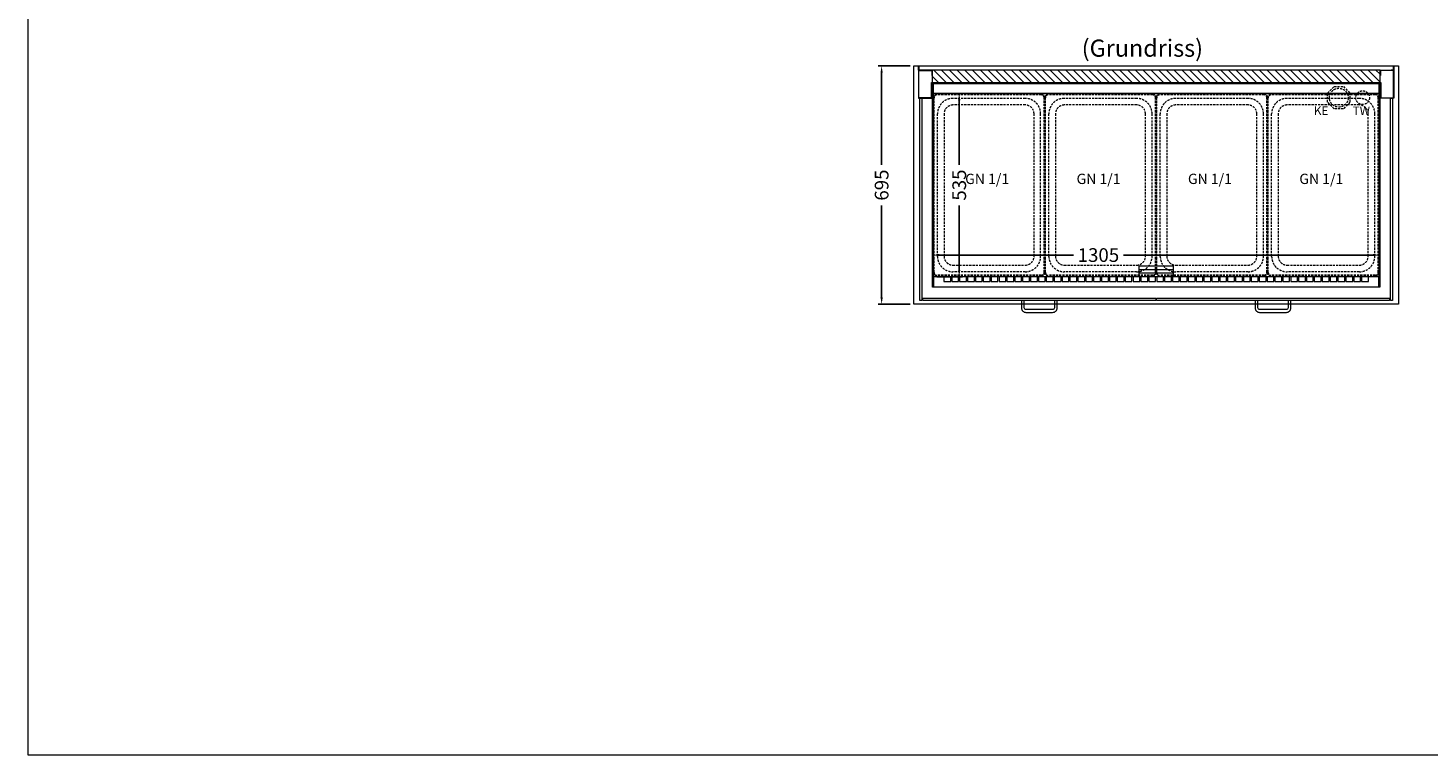
# Model space of a CAD drawing. Units: millimetres. Extents: x -2355 to 39645, y -588 to 40253.
# Drawn here: x 31645 to 35730, y 25653 to 27774 of the extents above; entities that cross this region are included whole.
import ezdxf

# ---------------------------------------------------------------- set-up
doc = ezdxf.new("R2010")
doc.units = ezdxf.units.MM
doc.linetypes.add('AUSGEZOGEN', pattern=[0])
doc.linetypes.add('VERDECKT', pattern=[9.525, 6.35, -3.175])
doc.layers.get('DEFPOINTS').update_dxf_attribs({"linetype": 'CONTINUOUS'})
for name, color, linetype, lineweight in [('A_BEMASSUNG', 1, 'CONTINUOUS', 13), ('A_GLAS', 4, 'CONTINUOUS', 20), ('A_HILFSLINIEN', 7, 'CONTINUOUS', 13), ('A_SCHRAFFUR', 6, 'CONTINUOUS', 5), ('A_TEXT', 7, 'CONTINUOUS', 20), ('A_VERDECKT', 5, 'VERDECKT', 15), ('A_VOLL', 3, 'CONTINUOUS', 18)]:
    doc.layers.add(name, color=color, linetype=linetype, lineweight=lineweight)
doc.styles.add('ARIAL', font='arial.ttf')
doc.dimstyles.new('STANDARD_Bemassung', dxfattribs={"dimtxt": 40, "dimasz": 20, "dimexe": 10, "dimexo": 10, "dimgap": 15, "dimtad": 0, "dimdec": 0, "dimdsep": 46, "dimtxsty": 'ARIAL', "dimcen": 0.09, "dimclrt": 7, "dimazin": 0, "dimtfac": 1, "dimtdec": 0, "dimtmove": 2, "dimatfit": 3, "dimfxl": 1, "dimtolj": 1, "dimtzin": 0, "dimarcsym": 0})

# ---------------------------------------------------------------- blocks, each defined once
blk = doc.blocks.new('*D491')
at = {"layer": 'A_BEMASSUNG', "color": 0, "lineweight": -2, "ltscale": 2, "transparency": 16777216}
for p, q in [((34219.6, 27663.3), (34126.1, 27663.3)), ((34136.1, 27643.3), (34136.1, 27375.3)), ((34136.1, 26988.3), (34136.1, 27256.4)), ((34219.6, 26968.3), (34126.1, 26968.3))]:
    blk.add_line(p, q, dxfattribs=at)
at = {"layer": 'A_BEMASSUNG', "color": 0, "ltscale": 2, "transparency": 16777216}
for points in [[(34132.7, 27643.3), (34139.4, 27643.3), (34136.1, 27663.3)], [(34132.7, 26988.3), (34139.4, 26988.3), (34136.1, 26968.3)]]:
    blk.add_solid(points, dxfattribs=at)
at = {"layer": 'DEFPOINTS', "color": 0, "ltscale": 2, "transparency": 16777216}
for p in [(34136.1, 27663.3), (34229.6, 27663.3), (34229.6, 26968.3)]:
    blk.add_point(p, dxfattribs=at)
at = {"layer": 'A_BEMASSUNG', "color": 7, "ltscale": 2, "transparency": 16777216, "insert": (34136.1, 27315.8), "char_height": 40, "attachment_point": 5, "rotation": 90, "style": 'ARIAL'}
blk.add_mtext('\\A1;695', dxfattribs=at)
blk = doc.blocks.new('*D492')
at = {"layer": 'A_BEMASSUNG', "color": 0, "lineweight": -2, "ltscale": 2, "transparency": 16777216}
for p, q in [((34297.1, 27583.3), (34372.5, 27583.3)), ((34362.5, 27563.3), (34362.5, 27375.1)), ((34362.5, 27068.3), (34362.5, 27256.5)), ((34297.1, 27048.3), (34372.5, 27048.3))]:
    blk.add_line(p, q, dxfattribs=at)
at = {"layer": 'A_BEMASSUNG', "color": 0, "ltscale": 2, "transparency": 16777216}
for points in [[(34359.2, 27563.3), (34365.8, 27563.3), (34362.5, 27583.3)], [(34359.2, 27068.3), (34365.8, 27068.3), (34362.5, 27048.3)]]:
    blk.add_solid(points, dxfattribs=at)
at = {"layer": 'DEFPOINTS', "color": 0, "ltscale": 2, "transparency": 16777216}
for p in [(34287.1, 27583.3), (34362.5, 27583.3), (34287.1, 27048.3)]:
    blk.add_point(p, dxfattribs=at)
at = {"layer": 'A_BEMASSUNG', "color": 7, "ltscale": 2, "transparency": 16777216, "insert": (34362.5, 27315.8), "char_height": 40, "attachment_point": 5, "rotation": 90, "style": 'ARIAL'}
blk.add_mtext('\\A1;535', dxfattribs=at)
blk = doc.blocks.new('*D493')
at = {"layer": 'A_BEMASSUNG', "color": 0, "lineweight": -2, "ltscale": 2, "transparency": 16777216}
for p, q in [((34284.6, 27028.3), (34284.6, 27121.6)), ((34304.6, 27111.6), (34695.6, 27111.6)), ((35569.6, 27111.6), (34841.6, 27111.6)), ((35589.6, 27028.3), (35589.6, 27121.6))]:
    blk.add_line(p, q, dxfattribs=at)
at = {"layer": 'A_BEMASSUNG', "color": 0, "ltscale": 2, "transparency": 16777216}
for points in [[(34304.6, 27115), (34304.6, 27108.3), (34284.6, 27111.6)], [(35569.6, 27115), (35569.6, 27108.3), (35589.6, 27111.6)]]:
    blk.add_solid(points, dxfattribs=at)
at = {"layer": 'DEFPOINTS', "color": 0, "ltscale": 2, "transparency": 16777216}
for p in [(34284.6, 27111.6), (34284.6, 27018.3), (35589.6, 27018.3)]:
    blk.add_point(p, dxfattribs=at)
at = {"layer": 'A_BEMASSUNG', "color": 7, "ltscale": 2, "transparency": 16777216, "insert": (34768.6, 27111.6), "char_height": 40, "attachment_point": 5, "style": 'ARIAL'}
blk.add_mtext('\\A1;1305', dxfattribs=at)
blk = doc.blocks.new('GN-Schale 1-1')
at = {"layer": 'A_VERDECKT'}
for p, q in [((-162.5, 255), (-162.5, -255)), ((-160.5, -255), (-160.5, 255)), ((152.5, 265), (-152.5, 265)), ((152.5, 263), (-152.5, 263)), ((105.5, 253), (-105.5, 253)), ((160.5, -255), (160.5, 255)), ((162.5, 255), (162.5, -255)), ((-150.5, -208), (-150.5, 208)), ((-131.17, 208), (-131.17, -208)), ((105.5, 233.67), (-105.5, 233.67)), ((131.17, -208), (131.17, 208)), ((150.5, -208), (150.5, 208)), ((-105.5, -233.67), (105.5, -233.67)), ((152.5, -263), (-152.5, -263)), ((152.5, -265), (-152.5, -265)), ((105.5, -253), (-105.5, -253))]:
    blk.add_line(p, q, dxfattribs=at)
for centre, radius, start, end in [((-152.5, 255), 10, 90, 180), ((-152.5, 255), 8, 90, 180), ((-105.5, 208), 45, 90, 180), ((105.5, 208), 45, 0, 90), ((152.5, 255), 10, 0, 90), ((152.5, 255), 8, 0, 90), ((-105.5, 208), 25.67, 90, 180), ((105.5, 208), 25.67, 0, 90), ((-105.5, -208), 45, 180, 270), ((-105.5, -208), 25.67, 180, 270), ((105.5, -208), 45, 270, 0), ((105.5, -208), 25.67, 270, 0), ((-152.5, -255), 10, 180, 270), ((-152.5, -255), 8, 180, 270), ((152.5, -255), 8, 270, 0), ((152.5, -255), 10, 270, 0)]:
    blk.add_arc(centre, radius, start, end, dxfattribs=at)

msp = doc.modelspace()

# ---------------------------------------------------------------- hatches: boundary and pattern name
at = {"layer": 'A_SCHRAFFUR'}
h = msp.add_hatch(dxfattribs=at)
h.set_pattern_fill('_USER', color=256, scale=16, angle=-45, style=0, pattern_type=0)
h.set_pattern_definition([(315, (-2378.007, 7228.802), (11.3137085, 11.3137085), [])])
h.paths.add_polyline_path([(35590.6, 27615.3), (35590.6, 27651.3), (34283.6, 27651.3), (34283.6, 27615.3)])

# ---------------------------------------------------------------- linework, layer by layer
at = {"layer": 'A_GLAS', "ltscale": 2}
for points in [[(34247.6, 27569.3), (34253.6, 27569.3), (34253.6, 26979.4), (34247.6, 26979.4)], [(35620.6, 27569.3), (35626.6, 27569.3), (35626.6, 26979.4), (35620.6, 26979.4)], [(34256.1, 26985.4), (34936.1, 26985.4), (34936.1, 26979.4), (34256.1, 26979.4)], [(34938.1, 26985.4), (35618.1, 26985.4), (35618.1, 26979.4), (34938.1, 26979.4)]]:
    msp.add_lwpolyline(points, close=True, dxfattribs=at)
at = {"layer": 'A_HILFSLINIEN', "color": 8, "ltscale": 2}
msp.add_lwpolyline([(31645.4, 35652.9), (39645.4, 35652.9), (39645.4, 25652.9), (31645.4, 25652.9)], close=True, dxfattribs=at)
at = {"layer": 'A_SCHRAFFUR', "ltscale": 2}
msp.add_lwpolyline([(35590.6, 27615.3), (35590.6, 27651.3), (34283.6, 27651.3), (34283.6, 27615.3)], close=True, dxfattribs=at)
at = {"layer": 'A_VERDECKT'}
msp.add_lwpolyline([(35502.5, 27584.3), (35502.5, 27557.3), (35483.4, 27538.3), (35456.5, 27538.3), (35437.5, 27557.3), (35437.5, 27584.3), (35456.5, 27603.3), (35483.4, 27603.3)], close=True, dxfattribs=at)
for centre, radius in [((35470, 27570.8), 27.5), ((35539.6, 27570.8), 20)]:
    msp.add_circle(centre, radius, dxfattribs=at)
at = {"layer": 'A_VOLL', "color": 3, "ltscale": 2}
for points in [[(34229.6, 27663.3), (35644.6, 27663.3), (35644.6, 26968.3), (34229.6, 26968.3)], [(34283.6, 27635.3), (34283.6, 27651.3), (34243.6, 27651.3), (34243.6, 27569.3), (34283.6, 27569.3), (34283.6, 27585.3), (34282.6, 27585.3), (34282.6, 27570.3), (34244.6, 27570.3), (34244.6, 27650.3), (34282.6, 27650.3), (34282.6, 27635.3)], [(35590.6, 27635.3), (35590.6, 27651.3), (35630.6, 27651.3), (35630.6, 27569.3), (35590.6, 27569.3), (35590.6, 27585.3), (35591.6, 27585.3), (35591.6, 27570.3), (35629.6, 27570.3), (35629.6, 27650.3), (35591.6, 27650.3), (35591.6, 27635.3)], [(34284.6, 27613.3), (35589.6, 27613.3), (35589.6, 27018.3), (34284.6, 27018.3)]]:
    msp.add_lwpolyline(points, close=True, dxfattribs=at)
at = {"layer": 'A_VOLL', "ltscale": 2}
for points in [[(34251.6, 27652.3), (34251.6, 27651.3), (34243.6, 27651.3), (34243.6, 27663.3), (35630.6, 27663.3), (35630.6, 27651.3), (35622.6, 27651.3), (35622.6, 27652.3), (35629.6, 27652.3), (35629.6, 27662.3), (34244.6, 27662.3), (34244.6, 27652.3)], [(35591.6, 27572.3), (35591.6, 27614.3), (34282.6, 27614.3), (34282.6, 27572.3), (34281.6, 27572.3), (34281.6, 27615.3), (35592.6, 27615.3), (35592.6, 27572.3)]]:
    msp.add_lwpolyline(points, close=True, dxfattribs=at)
at = {"layer": 'A_VOLL', "color": 41}
for points in [[(34287.1, 27612.3), (35587.1, 27612.3), (35587.1, 27583.3), (34287.1, 27583.3)], [(35587.1, 27048.3), (34287.1, 27048.3), (34287.1, 27019.3), (35587.1, 27019.3)]]:
    msp.add_lwpolyline(points, close=True, dxfattribs=at)
at = {"layer": 'A_VOLL', "color": 30}
msp.add_lwpolyline([(34287.1, 27583.3), (35587.1, 27583.3), (35587.1, 27048.3), (34287.1, 27048.3)], close=True, dxfattribs=at)
at = {"layer": 'A_VOLL', "color": 41}
for points in [[(34317.6, 27048.3), (34317.6, 27034.3), (34337.6, 27034.3), (34337.6, 27048.3)], [(34340.6, 27048.3), (34340.6, 27034.3), (34360.6, 27034.3), (34360.6, 27048.3)], [(34363.6, 27048.3), (34363.6, 27034.3), (34383.6, 27034.3), (34383.6, 27048.3)], [(34386.6, 27048.3), (34386.6, 27034.3), (34406.6, 27034.3), (34406.6, 27048.3)], [(34409.6, 27048.3), (34409.6, 27034.3), (34429.6, 27034.3), (34429.6, 27048.3)], [(34432.6, 27048.3), (34432.6, 27034.3), (34452.6, 27034.3), (34452.6, 27048.3)], [(34455.6, 27048.3), (34455.6, 27034.3), (34475.6, 27034.3), (34475.6, 27048.3)], [(34478.6, 27048.3), (34478.6, 27034.3), (34498.6, 27034.3), (34498.6, 27048.3)], [(34501.6, 27048.3), (34501.6, 27034.3), (34521.6, 27034.3), (34521.6, 27048.3)], [(34524.6, 27048.3), (34524.6, 27034.3), (34544.6, 27034.3), (34544.6, 27048.3)], [(34547.6, 27048.3), (34547.6, 27034.3), (34567.6, 27034.3), (34567.6, 27048.3)], [(34570.6, 27048.3), (34570.6, 27034.3), (34590.6, 27034.3), (34590.6, 27048.3)], [(34593.6, 27048.3), (34593.6, 27034.3), (34613.6, 27034.3), (34613.6, 27048.3)], [(34616.6, 27048.3), (34616.6, 27034.3), (34636.6, 27034.3), (34636.6, 27048.3)], [(34639.6, 27048.3), (34639.6, 27034.3), (34659.6, 27034.3), (34659.6, 27048.3)], [(34662.6, 27048.3), (34662.6, 27034.3), (34682.6, 27034.3), (34682.6, 27048.3)], [(34685.6, 27048.3), (34685.6, 27034.3), (34705.6, 27034.3), (34705.6, 27048.3)], [(34708.6, 27048.3), (34708.6, 27034.3), (34728.6, 27034.3), (34728.6, 27048.3)], [(34731.6, 27048.3), (34731.6, 27034.3), (34751.6, 27034.3), (34751.6, 27048.3)], [(34754.6, 27048.3), (34754.6, 27034.3), (34774.6, 27034.3), (34774.6, 27048.3)], [(34777.6, 27048.3), (34777.6, 27034.3), (34797.6, 27034.3), (34797.6, 27048.3)], [(34800.6, 27048.3), (34800.6, 27034.3), (34820.6, 27034.3), (34820.6, 27048.3)], [(34823.6, 27048.3), (34823.6, 27034.3), (34843.6, 27034.3), (34843.6, 27048.3)], [(34846.6, 27048.3), (34846.6, 27034.3), (34866.6, 27034.3), (34866.6, 27048.3)], [(34869.6, 27048.3), (34869.6, 27034.3), (34889.6, 27034.3), (34889.6, 27048.3)], [(34892.6, 27048.3), (34892.6, 27034.3), (34912.6, 27034.3), (34912.6, 27048.3)], [(34915.6, 27048.3), (34915.6, 27034.3), (34935.6, 27034.3), (34935.6, 27048.3)], [(34938.6, 27048.3), (34938.6, 27034.3), (34958.6, 27034.3), (34958.6, 27048.3)], [(34961.6, 27048.3), (34961.6, 27034.3), (34981.6, 27034.3), (34981.6, 27048.3)], [(34984.6, 27048.3), (34984.6, 27034.3), (35004.6, 27034.3), (35004.6, 27048.3)], [(35007.6, 27048.3), (35007.6, 27034.3), (35027.6, 27034.3), (35027.6, 27048.3)], [(35030.6, 27048.3), (35030.6, 27034.3), (35050.6, 27034.3), (35050.6, 27048.3)], [(35053.6, 27048.3), (35053.6, 27034.3), (35073.6, 27034.3), (35073.6, 27048.3)], [(35076.6, 27048.3), (35076.6, 27034.3), (35096.6, 27034.3), (35096.6, 27048.3)], [(35099.6, 27048.3), (35099.6, 27034.3), (35119.6, 27034.3), (35119.6, 27048.3)], [(35122.6, 27048.3), (35122.6, 27034.3), (35142.6, 27034.3), (35142.6, 27048.3)], [(35145.6, 27048.3), (35145.6, 27034.3), (35165.6, 27034.3), (35165.6, 27048.3)], [(35168.6, 27048.3), (35168.6, 27034.3), (35188.6, 27034.3), (35188.6, 27048.3)], [(35191.6, 27048.3), (35191.6, 27034.3), (35211.6, 27034.3), (35211.6, 27048.3)], [(35214.6, 27048.3), (35214.6, 27034.3), (35234.6, 27034.3), (35234.6, 27048.3)], [(35237.6, 27048.3), (35237.6, 27034.3), (35257.6, 27034.3), (35257.6, 27048.3)], [(35260.6, 27048.3), (35260.6, 27034.3), (35280.6, 27034.3), (35280.6, 27048.3)], [(35283.6, 27048.3), (35283.6, 27034.3), (35303.6, 27034.3), (35303.6, 27048.3)], [(35306.6, 27048.3), (35306.6, 27034.3), (35326.6, 27034.3), (35326.6, 27048.3)], [(35329.6, 27048.3), (35329.6, 27034.3), (35349.6, 27034.3), (35349.6, 27048.3)], [(35352.6, 27048.3), (35352.6, 27034.3), (35372.6, 27034.3), (35372.6, 27048.3)], [(35375.6, 27048.3), (35375.6, 27034.3), (35395.6, 27034.3), (35395.6, 27048.3)], [(35398.6, 27048.3), (35398.6, 27034.3), (35418.6, 27034.3), (35418.6, 27048.3)], [(35421.6, 27048.3), (35421.6, 27034.3), (35441.6, 27034.3), (35441.6, 27048.3)], [(35444.6, 27048.3), (35444.6, 27034.3), (35464.6, 27034.3), (35464.6, 27048.3)], [(35467.6, 27048.3), (35467.6, 27034.3), (35487.6, 27034.3), (35487.6, 27048.3)], [(35490.6, 27048.3), (35490.6, 27034.3), (35510.6, 27034.3), (35510.6, 27048.3)], [(35513.6, 27048.3), (35513.6, 27034.3), (35533.6, 27034.3), (35533.6, 27048.3)], [(35536.6, 27048.3), (35536.6, 27034.3), (35556.6, 27034.3), (35556.6, 27048.3)]]:
    msp.add_lwpolyline(points, dxfattribs=at)
at = {"layer": 'A_VOLL', "color": 252, "lineweight": 9}
for points in [[(34887.1, 27048.3), (34887.1, 27080.6), (34987.1, 27080.6), (34987.1, 27048.3)], [(34887.1, 27069.6), (34987.1, 27069.6)], [(34987.1, 27058.6), (34887.1, 27058.6)]]:
    msp.add_lwpolyline(points, dxfattribs=at)
for points in [[(34640.1, 26979.4), (34640.1, 26957.4, -0.414214), (34635.1, 26952.4), (34557.1, 26952.4, -0.414214), (34552.1, 26957.4), (34552.1, 26979.4), (34544.1, 26979.4), (34544.1, 26957.4, 0.414214), (34557.1, 26944.4), (34635.1, 26944.4, 0.414214), (34648.1, 26957.4), (34648.1, 26979.4)], [(35322.1, 26979.4), (35322.1, 26957.4, -0.414214), (35317.1, 26952.4), (35239.1, 26952.4, -0.414214), (35234.1, 26957.4), (35234.1, 26979.4), (35226.1, 26979.4), (35226.1, 26957.4, 0.414214), (35239.1, 26944.4), (35317.1, 26944.4, 0.414214), (35330.1, 26957.4), (35330.1, 26979.4)]]:
    msp.add_lwpolyline(points, format="xyb", close=True, dxfattribs=at)

# ---------------------------------------------------------------- block references
at = {"layer": 'A_VERDECKT'}
for p in [(34449.6, 27315.8), (34774.6, 27315.8), (35099.6, 27315.8), (35424.6, 27315.8)]:
    msp.add_blockref('GN-Schale 1-1', p, dxfattribs=at)

# ---------------------------------------------------------------- texts
at = {"layer": 'A_TEXT', "style": 'ARIAL'}
for s, height, p in [('(Grundriss)', 50, (34719.9, 27690.3)), ('GN 1/1', 30, (34379.8, 27318.9)), ('GN 1/1', 30, (34704.8, 27318.9)), ('GN 1/1', 30, (35029.8, 27318.9)), ('GN 1/1', 30, (35354.8, 27318.9))]:
    msp.add_text(s, height=height, dxfattribs=at).set_placement(p)
at = {"layer": 'A_TEXT', "linetype": 'AUSGEZOGEN', "lineweight": 15, "style": 'ARIAL'}
for s, p in [('KE', (35397.3, 27520.2)), ('TW', (35510.6, 27520))]:
    msp.add_text(s, height=25, dxfattribs=at).set_placement(p)

# ---------------------------------------------------------------- dimensions: what is measured, and where the dimension line sits
at = {"layer": 'A_BEMASSUNG', "ltscale": 2}
for base, p1, p2, picture, middle in [((34136.1, 27663.3), (34229.6, 26968.3), (34229.6, 27663.3), '*D491', (34136.1, 27315.8)), ((34362.5, 27583.3), (34287.1, 27048.3), (34287.1, 27583.3), '*D492', (34362.5, 27315.8))]:
    dim = msp.add_linear_dim(base=base, p1=p1, p2=p2, angle=90, dimstyle='STANDARD_Bemassung', dxfattribs=at)
    dim.commit()
    dim.dimension.update_dxf_attribs({"geometry": picture, "text_midpoint": middle})
dim = msp.add_linear_dim(base=(34284.6, 27111.6), p1=(35589.6, 27018.3), p2=(34284.6, 27018.3), angle=180, dimstyle='STANDARD_Bemassung', dxfattribs=at)
dim.commit()
dim.dimension.update_dxf_attribs({"geometry": '*D493', "text_midpoint": (34768.6, 27111.6), "dimtype": 160})

doc.saveas('drawing.dxf')
